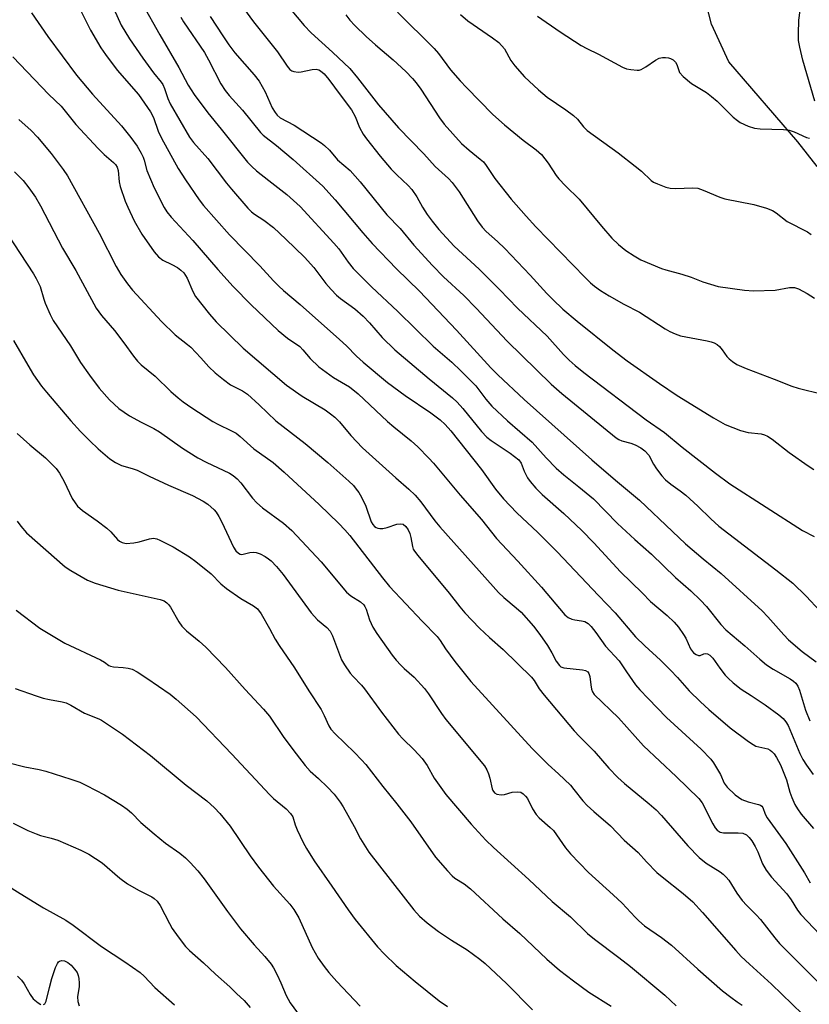
# Model space of a CAD drawing. Units: inches. Extents: x 1225771 to 1231771, y 569454 to 573454.
# Drawn here: x 1228389 to 1228595, y 569627 to 569883 of the extents above; entities that cross this region are included whole.
import ezdxf

# ---------------------------------------------------------------- set-up
doc = ezdxf.new("R2010")
doc.units = ezdxf.units.IN
doc.header["$MEASUREMENT"] = 0
doc.layers.add('HYDRO-Single Line Stream', color=4, linetype='Continuous')
doc.layers.add('Undefined', color=1, linetype='Continuous')

msp = doc.modelspace()

# ---------------------------------------------------------------- linework, layer by layer
at = {"layer": 'HYDRO-Single Line Stream'}
msp.add_lwpolyline([(1228597.02, 569845.31), (1228591.91, 569851.69), (1228574.02, 569872.49), (1228569.45, 569882.34), (1228564.33, 569902.23)], dxfattribs=at)
at = {"layer": 'Undefined'}
for points, elevation in [([(1228413.19, 569888.02), (1228415.9, 569882.09), (1228418.04, 569878.49), (1228421.51, 569873.46), (1228424.29, 569869.64), (1228426.27, 569867.27), (1228426.74, 569866.6), (1228427.19, 569865.61), (1228428.02, 569863.02), (1228428.63, 569861.57), (1228433.71, 569852.88), (1228434.74, 569851.52), (1228438.46, 569847.37), (1228443.28, 569840.97), (1228444.57, 569839.4), (1228448.81, 569834.49), (1228449.78, 569833.49), (1228450.57, 569832.89), (1228453.03, 569831.33), (1228455.55, 569829.41), (1228458.77, 569826.41), (1228463.56, 569821.74), (1228466.02, 569819), (1228469.16, 569814.82), (1228470.5, 569813.31), (1228471.93, 569811.86), (1228473, 569810.94), (1228476.69, 569808.23), (1228478.87, 569806.34), (1228480.48, 569804.67), (1228483.81, 569800.84), (1228487.08, 569797.62), (1228496.02, 569790.03), (1228502.07, 569785.12), (1228503.3, 569784.01), (1228504.82, 569782.35), (1228509.69, 569776.39), (1228511.07, 569774.93), (1228512.18, 569774), (1228517.13, 569770.71), (1228519.36, 569769.02), (1228520.01, 569768.17), (1228520.75, 569766.06), (1228521.64, 569764.28), (1228522.29, 569763.34), (1228523.79, 569761.62), (1228525.39, 569759.97), (1228531.03, 569755.06), (1228535.71, 569750.65), (1228538.9, 569747.41), (1228545.84, 569739.87), (1228551.47, 569734.4), (1228553.66, 569732.13), (1228557.98, 569728.52), (1228559.78, 569726.79), (1228560.88, 569725.48), (1228562.22, 569723.57), (1228562.77, 569722.59), (1228564.04, 569719.88), (1228564.84, 569718.83), (1228565.46, 569718.39), (1228566.12, 569718.13), (1228566.55, 569718.11), (1228567.53, 569718.54), (1228567.99, 569718.63), (1228568.44, 569718.55), (1228569.09, 569718.2), (1228569.85, 569717.42), (1228571.66, 569714.78), (1228573.01, 569713.02), (1228573.79, 569712.19), (1228575.12, 569711.01), (1228577.18, 569709.33), (1228579.8, 569707.74), (1228583.49, 569705.23), (1228587.04, 569702.67), (1228588.14, 569701.74), (1228588.87, 569700.85), (1228589.47, 569699.87), (1228592.5, 569692.65), (1228593.27, 569691.07), (1228594.2, 569689.58), (1228595.92, 569687.19)], 574), ([(1228421.39, 569887.7), (1228425.98, 569879.56), (1228430.93, 569871.08), (1228433.36, 569866.46), (1228434.86, 569864.02), (1228438.44, 569859.23), (1228441.94, 569854.98), (1228448.75, 569846.45), (1228449.87, 569845.26), (1228451.15, 569844.14), (1228454.3, 569841.62), (1228459.04, 569837.98), (1228462.5, 569834.89), (1228471.24, 569825.36), (1228472.49, 569823.84), (1228474.94, 569820.45), (1228476.28, 569818.8), (1228481.03, 569813.99), (1228487.88, 569807.6), (1228497.11, 569798.59), (1228501.91, 569794.39), (1228504.31, 569792.17), (1228508.13, 569788.26), (1228510.76, 569784.77), (1228512.31, 569782.99), (1228516.4, 569779.11), (1228522.83, 569773.62), (1228526.45, 569769.53), (1228529.07, 569766.82), (1228531.09, 569765.06), (1228534.94, 569762.01), (1228538.79, 569758.83), (1228545.02, 569752.4), (1228549.58, 569748.24), (1228553.91, 569744.45), (1228560.13, 569738.43), (1228564.12, 569734.9), (1228566.65, 569732.52), (1228568.21, 569730.88), (1228571.91, 569726.14), (1228573.2, 569724.75), (1228578.15, 569720.61), (1228582.04, 569717.12), (1228583.83, 569715.7), (1228585.5, 569714.57), (1228589.98, 569712.02), (1228590.83, 569711.41), (1228591.39, 569710.89), (1228591.92, 569710.15), (1228592.39, 569709.09), (1228593.96, 569703.86), (1228595.07, 569701.13)], 572), ([(1228405.46, 569885.57), (1228407.9, 569880.73), (1228410.63, 569876.12), (1228411.79, 569874.39), (1228414.87, 569870.38), (1228420.4, 569864.03), (1228423.53, 569859.55), (1228424.33, 569858.06), (1228425.55, 569854.45), (1228426.39, 569852.63), (1228430.76, 569844.74), (1228432.66, 569841.81), (1228436.2, 569836.66), (1228437.34, 569835.13), (1228444.08, 569827.52), (1228451.94, 569819.42), (1228455.5, 569815.58), (1228456.89, 569814.19), (1228458.14, 569813.04), (1228462.49, 569809.38), (1228472.74, 569800.33), (1228474.53, 569798.67), (1228477.14, 569796), (1228478.82, 569794.41), (1228485.22, 569789.09), (1228489.81, 569785.72), (1228496.5, 569781.19), (1228498.87, 569779.37), (1228500.17, 569778.23), (1228501.64, 569776.58), (1228509.61, 569766.48), (1228513.27, 569761.39), (1228515.41, 569758.82), (1228518.87, 569755.23), (1228524.31, 569750.13), (1228529.37, 569745.09), (1228540.05, 569733.71), (1228544.39, 569729.23), (1228549.69, 569722.93), (1228552.12, 569720.58), (1228556.21, 569716.86), (1228558.82, 569714.31), (1228560.67, 569712.37), (1228563.65, 569708.91), (1228566.61, 569706.03), (1228568.77, 569704.03), (1228574.37, 569699.25), (1228579.08, 569695.73), (1228580.29, 569694.95), (1228581.06, 569694.56), (1228584.13, 569693.79), (1228584.78, 569693.47), (1228585.18, 569693.16), (1228585.75, 569692.51), (1228586.43, 569691.54), (1228587.47, 569689.69), (1228589, 569685.74), (1228589.91, 569682.53), (1228590.37, 569681.2), (1228591.14, 569679.38), (1228591.85, 569678.19), (1228592.84, 569676.85), (1228596.04, 569673.07)], 576), ([(1228447.72, 569886.48), (1228450.29, 569882.89), (1228456.6, 569875.12), (1228459.06, 569871.36), (1228459.81, 569870.5), (1228460.26, 569870.19), (1228460.78, 569869.98), (1228461.92, 569869.82), (1228462.75, 569869.91), (1228465.57, 569870.52), (1228466.67, 569870.59), (1228467.35, 569870.41), (1228467.77, 569870.19), (1228468.73, 569869.36), (1228469.94, 569867.92), (1228472.84, 569863.92), (1228475.82, 569860.07), (1228476.77, 569858.32), (1228477.88, 569855.48), (1228478.9, 569853.69), (1228479.72, 569852.48), (1228483.29, 569847.95), (1228486.18, 569844.61), (1228487.61, 569843.14), (1228490.59, 569840.37), (1228491.55, 569839.31), (1228492.86, 569837.41), (1228494.31, 569834.75), (1228495.48, 569832.84), (1228496.8, 569831.07), (1228498.55, 569828.95), (1228502.54, 569824.58), (1228509.06, 569818.61), (1228514.34, 569813.34), (1228518.97, 569808.42), (1228526.69, 569801.13), (1228530.97, 569796.38), (1228532.45, 569794.92), (1228533.98, 569793.53), (1228536.27, 569791.73), (1228552.49, 569779.43), (1228557.22, 569776.12), (1228561.89, 569772.27), (1228570.54, 569765.51), (1228574.29, 569762.78), (1228593.2, 569750.62), (1228596.17, 569749.04)], 566), ([(1228459.87, 569886.26), (1228463.53, 569881.94), (1228465.34, 569880.1), (1228470.92, 569875.04), (1228475.39, 569870.77), (1228477.42, 569868.35), (1228482.84, 569861.31), (1228488.08, 569855.34), (1228494.63, 569848.63), (1228497.58, 569845.32), (1228501.05, 569842.14), (1228502, 569841.14), (1228503.82, 569838.72), (1228508.57, 569831.13), (1228509.8, 569829.48), (1228510.85, 569828.43), (1228513.85, 569825.79), (1228515.74, 569823.97), (1228522.31, 569817.06), (1228526.66, 569812.25), (1228528.17, 569810.68), (1228530.84, 569808.19), (1228534.58, 569805.03), (1228543.83, 569797.6), (1228547.56, 569794.77), (1228555.94, 569788.83), (1228560.57, 569785.69), (1228570.02, 569779.89), (1228573.01, 569778.23), (1228577.05, 569776.6), (1228579.04, 569776.12), (1228582.45, 569775.74), (1228583.26, 569775.49), (1228584.04, 569775.14), (1228585.29, 569774.38), (1228589.73, 569770.93), (1228594.66, 569767.42), (1228596.14, 569766.48)], 564), ([(1228474.39, 569884.72), (1228475.41, 569883.39), (1228476.72, 569881.96), (1228479.62, 569879.13), (1228482.07, 569876.95), (1228486.65, 569873.05), (1228489.94, 569869.99), (1228491.7, 569868.14), (1228492.63, 569867.04), (1228493.84, 569865.39), (1228498.72, 569857.95), (1228499.95, 569856.31), (1228504.47, 569851.29), (1228506.46, 569849.56), (1228509.32, 569847.24), (1228510.13, 569846.47), (1228510.84, 569845.54), (1228513.11, 569842.16), (1228517.36, 569836.81), (1228521.23, 569832.37), (1228523.79, 569829.6), (1228536.6, 569816.39), (1228537.97, 569815.07), (1228539.02, 569814.2), (1228540.6, 569813.05), (1228542.82, 569811.63), (1228546.69, 569809.47), (1228550.78, 569807.4), (1228557.41, 569803.11), (1228558.69, 569802.36), (1228560.04, 569801.76), (1228561.45, 569801.29), (1228568.32, 569799.98), (1228569.42, 569799.7), (1228570.18, 569799.42), (1228570.92, 569798.98), (1228571.53, 569798.44), (1228572.25, 569797.6), (1228573.52, 569795.85), (1228574.06, 569795.26), (1228574.92, 569794.56), (1228576.1, 569793.8), (1228578.52, 569792.71), (1228585.77, 569790), (1228590.39, 569788.12), (1228592.06, 569787.62), (1228598.36, 569786.11)], 562), ([(1228487.75, 569885.43), (1228497.33, 569876.01), (1228498.47, 569874.67), (1228501.58, 569870.46), (1228504.1, 569867.54), (1228505.72, 569865.81), (1228512.58, 569858.84), (1228515.6, 569856.1), (1228520.5, 569852.16), (1228523.83, 569849.64), (1228525.25, 569848.39), (1228526.97, 569846.19), (1228529.09, 569842.95), (1228529.76, 569842.07), (1228531.53, 569840.24), (1228535.05, 569836.84), (1228540.84, 569829.81), (1228543.58, 569826.68), (1228545.28, 569825.04), (1228547.22, 569823.48), (1228549.4, 569822.07), (1228551.14, 569821.06), (1228556.49, 569818.73), (1228557.58, 569818.38), (1228561.75, 569817.32), (1228564.21, 569816.48), (1228567.21, 569815.26), (1228571.21, 569814.06), (1228578.03, 569813.14), (1228580.4, 569812.92), (1228586.06, 569813.14), (1228589.77, 569813.82), (1228591.06, 569813.78), (1228592.08, 569813.5), (1228594.35, 569812.28), (1228596.28, 569811.05)], 560), ([(1228504.18, 569884.79), (1228506.1, 569883.19), (1228512.55, 569878.8), (1228514.13, 569877.54), (1228515.6, 569875.9), (1228517.29, 569872.85), (1228518.35, 569871.46), (1228520.86, 569868.6), (1228524.48, 569865.24), (1228526.76, 569863.36), (1228531.6, 569860.05), (1228533.61, 569858.54), (1228534.62, 569857.59), (1228536.19, 569855.61), (1228537.17, 569854.65), (1228545.18, 569848.82), (1228549.66, 569845.39), (1228551.29, 569844.04), (1228553.75, 569841.67), (1228554.4, 569841.23), (1228555.44, 569840.75), (1228557.61, 569839.94), (1228558.72, 569839.66), (1228560.17, 569839.6), (1228564.58, 569839.78), (1228565.97, 569839.62), (1228567.33, 569839.17), (1228571.63, 569837.35), (1228572.99, 569836.85), (1228580.49, 569835.45), (1228583.81, 569834.46), (1228585.38, 569833.81), (1228586.28, 569833.22), (1228589.19, 569831.02), (1228594.47, 569828.28), (1228595.44, 569827.64)], 558), ([(1228596.33, 569862.3), (1228593.25, 569872.92), (1228592.46, 569876.32), (1228592.15, 569878.03), (1228592.1, 569879.79), (1228592.19, 569883.33), (1228592.55, 569885.91)], 556), ([(1228431.38, 569884.16), (1228432.14, 569882.9), (1228437.59, 569874.92), (1228438.64, 569873.05), (1228441.86, 569866.83), (1228442.94, 569865.08), (1228444.01, 569863.72), (1228447.47, 569859.97), (1228452.13, 569854.12), (1228452.84, 569853.47), (1228456.32, 569850.76), (1228460.67, 569847.14), (1228468.35, 569840.16), (1228471.58, 569836.64), (1228478.78, 569828.03), (1228481.22, 569825.23), (1228487.53, 569818.64), (1228493.52, 569812.89), (1228503.18, 569802.74), (1228512.11, 569792.94), (1228513.86, 569791.14), (1228520.76, 569784.73), (1228538.32, 569768.98), (1228544.5, 569763.7), (1228550.76, 569758.49), (1228559.33, 569750.34), (1228562.75, 569747.19), (1228567.28, 569743.28), (1228572, 569739.42), (1228582.66, 569729.73), (1228584.16, 569728.15), (1228588.29, 569723.45), (1228589.5, 569722.19), (1228593.09, 569719.13), (1228596.68, 569716.45)], 570), ([(1228439.09, 569884.33), (1228442.34, 569879.26), (1228443.93, 569876.94), (1228445.51, 569874.89), (1228450.54, 569869.12), (1228451.8, 569867.5), (1228453.38, 569864.72), (1228454.56, 569861.92), (1228455.21, 569860.59), (1228455.94, 569859.31), (1228456.47, 569858.64), (1228457.3, 569857.97), (1228460.9, 569856.03), (1228467.94, 569851.49), (1228468.83, 569850.74), (1228470.06, 569849.52), (1228472.14, 569847.04), (1228475.47, 569844.26), (1228478.1, 569841.3), (1228485.06, 569832.69), (1228488.51, 569829.15), (1228492.01, 569824.83), (1228496.93, 569819.51), (1228499.76, 569816.63), (1228505.02, 569811.71), (1228508.28, 569808.48), (1228516.29, 569799.82), (1228527.76, 569788.72), (1228530.58, 569786.25), (1228544.67, 569774.75), (1228545.39, 569774.29), (1228546.13, 569773.95), (1228548.52, 569773.32), (1228549.59, 569772.9), (1228551.14, 569772.11), (1228552.17, 569771.38), (1228553.14, 569770.23), (1228554.37, 569767.86), (1228555.15, 569766.67), (1228556.53, 569764.85), (1228557.55, 569763.81), (1228558.91, 569762.69), (1228561.32, 569760.97), (1228562.77, 569759.81), (1228565.93, 569756.97), (1228569.29, 569753.63), (1228571.42, 569751.72), (1228586.21, 569740.4), (1228590.65, 569736.91), (1228594.16, 569733.58), (1228597.65, 569729.73)], 568), ([(1228524.22, 569884.4), (1228530.11, 569880.35), (1228535.57, 569876.76), (1228537.03, 569875.95), (1228540.12, 569874.55), (1228546.29, 569871.15), (1228547.37, 569870.73), (1228548.48, 569870.51), (1228550.17, 569870.36), (1228550.71, 569870.39), (1228551.23, 569870.52), (1228552.43, 569871.2), (1228554.88, 569872.98), (1228555.9, 569873.47), (1228556.71, 569873.62), (1228557.53, 569873.65), (1228558.34, 569873.57), (1228558.85, 569873.41), (1228559.54, 569873), (1228560.1, 569872.44), (1228560.44, 569871.81), (1228561.19, 569869.73), (1228562.08, 569868.7), (1228564.27, 569866.92), (1228568.2, 569864.5), (1228569.52, 569863.53), (1228570.97, 569862.25), (1228575.14, 569858.14), (1228576.23, 569857.23), (1228576.94, 569856.75), (1228579.04, 569855.77), (1228580.7, 569855.26), (1228582.19, 569855.13), (1228588.19, 569854.94), (1228589.66, 569854.76), (1228590.98, 569854.3), (1228594.24, 569852.82), (1228594.98, 569852.68)], 556)]:
    msp.add_lwpolyline(points, dxfattribs=dict(at, elevation=elevation))
for points in [[(1228392.58, 569885.25, 578), (1228396.85, 569879.13, 578), (1228404.3, 569869.04, 578), (1228408.47, 569864.11, 578), (1228415.97, 569855.85, 578), (1228418.41, 569852.83, 578), (1228420.02, 569850.58, 578), (1228421.11, 569848.8, 578), (1228421.64, 569847.74, 578), (1228421.92, 569846.9, 578), (1228422.58, 569844.25, 578), (1228424.44, 569839.72, 578), (1228427.05, 569834.66, 578), (1228427.78, 569833.5, 578), (1228428.87, 569832.08, 578), (1228434.54, 569826.06, 578), (1228441.04, 569818.53, 578), (1228445.05, 569814.04, 578), (1228449.74, 569809.35, 578), (1228456.77, 569802.67, 578), (1228459.19, 569800.62, 578), (1228462.34, 569798.44, 578), (1228463.14, 569797.64, 578), (1228465.03, 569795.38, 578), (1228467.36, 569793.21, 578), (1228471.15, 569790.43, 578), (1228475.3, 569787.96, 578), (1228477.56, 569786.19, 578), (1228485.18, 569778.99, 578), (1228486.82, 569777.58, 578), (1228491.36, 569773.97, 578), (1228493.07, 569772.39, 578), (1228495.95, 569769.47, 578), (1228497.14, 569768.16, 578), (1228504.09, 569759.85, 578), (1228509.67, 569753.51, 578), (1228513.58, 569748.52, 578), (1228519.12, 569742.66, 578), (1228525.3, 569735.9, 578), (1228531.35, 569728.65, 578), (1228532.19, 569727.95, 578), (1228533.15, 569727.53, 578), (1228533.97, 569727.35, 578), (1228535.69, 569727.16, 578), (1228536.49, 569726.94, 578), (1228537.41, 569726.43, 578), (1228538.21, 569725.68, 578), (1228539.43, 569724.11, 578), (1228541.87, 569720.54, 578), (1228545.44, 569716.73, 578), (1228547.35, 569713.82, 578), (1228549.75, 569710.49, 578), (1228550.83, 569709.18, 578), (1228552.97, 569706.9, 578), (1228557.82, 569702.02, 578), (1228566.84, 569693.75, 578), (1228569.31, 569691.17, 578), (1228570.01, 569690.21, 578), (1228571.09, 569688.44, 578), (1228571.79, 569687.13, 578), (1228572.77, 569684.89, 578), (1228573.55, 569683.82, 578), (1228575.67, 569681.9, 578), (1228577.41, 569680.69, 578), (1228579.03, 569680.02, 578), (1228581.73, 569679.37, 578), (1228582.21, 569679.18, 578), (1228582.59, 569678.91, 578), (1228582.86, 569678.53, 578), (1228583.45, 569676.84, 578), (1228583.97, 569675.86, 578), (1228588.87, 569669.17, 578), (1228593.65, 569661.54, 578), (1228595.18, 569658.94, 578)], [(1228387.69, 569873.8, 580), (1228397.11, 569864.03, 580), (1228400.27, 569860.95, 580), (1228404.1, 569856.24, 580), (1228409.92, 569850.01, 580), (1228411.5, 569848.41, 580), (1228413.9, 569846.36, 580), (1228414.44, 569845.78, 580), (1228414.84, 569845.09, 580), (1228415.08, 569844.27, 580), (1228415.41, 569841.3, 580), (1228415.62, 569840.13, 580), (1228416.9, 569836.31, 580), (1228417.61, 569834.69, 580), (1228419.31, 569831.2, 580), (1228421.29, 569827.7, 580), (1228424.49, 569823.12, 580), (1228425.59, 569821.77, 580), (1228426.72, 569820.95, 580), (1228429.06, 569819.82, 580), (1228430.53, 569819, 580), (1228431.43, 569818.35, 580), (1228432.16, 569817.6, 580), (1228432.62, 569816.98, 580), (1228433.04, 569816.25, 580), (1228434.52, 569812.77, 580), (1228435.23, 569811.44, 580), (1228438.86, 569806.88, 580), (1228440.6, 569804.9, 580), (1228447.61, 569798.06, 580), (1228458.92, 569788.44, 580), (1228462.97, 569785.54, 580), (1228468.96, 569782, 580), (1228470.39, 569781, 580), (1228471.53, 569780.09, 580), (1228472.66, 569778.91, 580), (1228475.64, 569775.36, 580), (1228478.7, 569772.12, 580), (1228487.32, 569764.32, 580), (1228490.73, 569761.38, 580), (1228492.37, 569759.84, 580), (1228493.87, 569758.08, 580), (1228497.53, 569753.15, 580), (1228498.77, 569751.61, 580), (1228512.66, 569736.04, 580), (1228514.07, 569734.52, 580), (1228515.47, 569733.19, 580), (1228518.69, 569730.51, 580), (1228519.95, 569729.36, 580), (1228523.17, 569725.75, 580), (1228524.86, 569723.56, 580), (1228526.78, 569720.72, 580), (1228527.98, 569718.78, 580), (1228529.07, 569716.65, 580), (1228529.9, 569715.48, 580), (1228530.31, 569715.14, 580), (1228531.05, 569714.86, 580), (1228535.93, 569714.39, 580), (1228536.71, 569714.21, 580), (1228537.32, 569713.82, 580), (1228537.58, 569713.41, 580), (1228537.82, 569712.68, 580), (1228538.05, 569710.46, 580), (1228538.26, 569709.38, 580), (1228538.54, 569708.63, 580), (1228538.99, 569707.97, 580), (1228545.28, 569701.92, 580), (1228551.76, 569694.6, 580), (1228560.33, 569686.61, 580), (1228566.19, 569680.91, 580), (1228567.05, 569679.76, 580), (1228569.83, 569674.33, 580), (1228570.43, 569673.32, 580), (1228570.96, 569672.69, 580), (1228571.78, 569672.11, 580), (1228572.59, 569671.94, 580), (1228576.39, 569671.99, 580), (1228577.68, 569671.88, 580), (1228578.56, 569671.45, 580), (1228579.3, 569670.79, 580), (1228579.97, 569669.9, 580), (1228580.84, 569668.46, 580), (1228581.5, 569667.02, 580), (1228582.75, 569663.89, 580), (1228583.67, 569662.23, 580), (1228585.14, 569660.41, 580), (1228589.09, 569656.09, 580), (1228590.2, 569654.52, 580), (1228591.85, 569651.9, 580), (1228592.72, 569650.75, 580), (1228597.72, 569645.49, 580)], [(1228389.25, 569857.51, 582), (1228392.52, 569854.63, 582), (1228394.09, 569852.94, 582), (1228397.7, 569848.69, 582), (1228400.84, 569844.53, 582), (1228401.92, 569842.85, 582), (1228410.19, 569827.94, 582), (1228414.6, 569819.26, 582), (1228415.77, 569817.18, 582), (1228417.53, 569814.78, 582), (1228418.82, 569813.16, 582), (1228426.38, 569804.97, 582), (1228429.96, 569801.47, 582), (1228433.16, 569799.03, 582), (1228434.02, 569798.27, 582), (1228436.65, 569795.55, 582), (1228438.68, 569793.19, 582), (1228440.32, 569791.64, 582), (1228442.5, 569789.89, 582), (1228444.38, 569788.53, 582), (1228447.48, 569786.94, 582), (1228448.77, 569786.08, 582), (1228451.83, 569783.28, 582), (1228456.1, 569779.1, 582), (1228463.79, 569773.27, 582), (1228469.67, 569768.32, 582), (1228475.15, 569763.45, 582), (1228476.31, 569762.28, 582), (1228477.05, 569761.41, 582), (1228477.7, 569760.48, 582), (1228478.42, 569759.25, 582), (1228479.57, 569756.96, 582), (1228480.95, 569752.87, 582), (1228481.34, 569752.15, 582), (1228481.85, 569751.63, 582), (1228482.25, 569751.38, 582), (1228482.7, 569751.22, 582), (1228483.21, 569751.14, 582), (1228484, 569751.17, 582), (1228485.08, 569751.41, 582), (1228487.63, 569752.24, 582), (1228488.59, 569752.36, 582), (1228489.23, 569752.23, 582), (1228489.94, 569751.7, 582), (1228490.55, 569750.83, 582), (1228490.98, 569749.85, 582), (1228491.25, 569748.78, 582), (1228491.66, 569746.44, 582), (1228491.91, 569745.79, 582), (1228492.2, 569745.28, 582), (1228493.1, 569744.1, 582), (1228501.25, 569734.32, 582), (1228503.98, 569730.74, 582), (1228505.28, 569729.21, 582), (1228509.09, 569725.19, 582), (1228511.71, 569722.76, 582), (1228515.31, 569719.63, 582), (1228522.64, 569712.47, 582), (1228523.33, 569711.62, 582), (1228524.69, 569709.45, 582), (1228525.91, 569707.78, 582), (1228533.79, 569698.5, 582), (1228535.12, 569697.02, 582), (1228538.93, 569693.2, 582), (1228542.78, 569688.83, 582), (1228545.15, 569686.35, 582), (1228546.83, 569684.77, 582), (1228553.29, 569679.54, 582), (1228555.11, 569677.92, 582), (1228556.51, 569676.45, 582), (1228563.36, 569668.61, 582), (1228566.3, 569665.58, 582), (1228568.09, 569664.08, 582), (1228571.7, 569661.83, 582), (1228572.55, 569661.19, 582), (1228573.31, 569660.48, 582), (1228573.99, 569659.63, 582), (1228576.11, 569656.29, 582), (1228577.46, 569654.38, 582), (1228578.67, 569653.05, 582), (1228581.1, 569650.68, 582), (1228582.22, 569649.47, 582), (1228585.94, 569644.69, 582), (1228587.22, 569643.21, 582), (1228598.18, 569632.16, 582)], [(1228388.13, 569843.91, 584), (1228390.4, 569841.62, 584), (1228391.86, 569839.76, 584), (1228393.58, 569837.34, 584), (1228394.9, 569835.08, 584), (1228400.67, 569824.07, 584), (1228404.07, 569818.28, 584), (1228409.39, 569808.43, 584), (1228410.76, 569806.54, 584), (1228414.15, 569802.66, 584), (1228416.63, 569799.4, 584), (1228419.08, 569795.92, 584), (1228420.12, 569794.68, 584), (1228421.1, 569793.74, 584), (1228424.73, 569790.73, 584), (1228428.78, 569786.8, 584), (1228430.71, 569785.14, 584), (1228432.03, 569784.12, 584), (1228434.32, 569782.48, 584), (1228439.75, 569778.98, 584), (1228441.01, 569778.3, 584), (1228444.6, 569776.58, 584), (1228445.78, 569775.9, 584), (1228446.89, 569775.05, 584), (1228450.39, 569771.9, 584), (1228455.45, 569768.27, 584), (1228458.32, 569765.81, 584), (1228467.4, 569757.38, 584), (1228472.49, 569752.43, 584), (1228474.11, 569750.77, 584), (1228475.39, 569749.28, 584), (1228483.85, 569738.27, 584), (1228485.71, 569736.01, 584), (1228494.18, 569727.03, 584), (1228498.13, 569723.02, 584), (1228498.87, 569722.04, 584), (1228500.3, 569719.84, 584), (1228502.72, 569716.52, 584), (1228506.83, 569711.38, 584), (1228522.81, 569693.92, 584), (1228526.97, 569689.77, 584), (1228529.68, 569687.33, 584), (1228532.76, 569684.34, 584), (1228533.7, 569683.25, 584), (1228536, 569680.33, 584), (1228537.15, 569679.07, 584), (1228538.85, 569677.49, 584), (1228543.22, 569673.8, 584), (1228546.79, 569670.11, 584), (1228550.38, 569666.9, 584), (1228552.59, 569664.43, 584), (1228555.29, 569661.69, 584), (1228556.62, 569660.54, 584), (1228562.09, 569656.21, 584), (1228564.6, 569653.99, 584), (1228567.16, 569651.29, 584), (1228575.83, 569641.36, 584), (1228577.24, 569639.85, 584), (1228579.35, 569637.78, 584), (1228585.1, 569632.63, 584), (1228593.14, 569624.81, 584)], [(1228386.16, 569827.96, 586), (1228393.07, 569817.41, 586), (1228393.82, 569816.15, 586), (1228394.78, 569814.06, 586), (1228395.74, 569810.83, 586), (1228396.14, 569809.74, 586), (1228397.42, 569806.76, 586), (1228398.22, 569805.21, 586), (1228402.69, 569798.67, 586), (1228405.35, 569794.32, 586), (1228407.63, 569790.98, 586), (1228410.21, 569787.68, 586), (1228412.86, 569784.61, 586), (1228415.32, 569782.32, 586), (1228418.08, 569780.42, 586), (1228421.06, 569778.78, 586), (1228424.37, 569777.16, 586), (1228425.88, 569776.32, 586), (1228431.86, 569772.06, 586), (1228435.82, 569769.5, 586), (1228438.01, 569768.36, 586), (1228444.07, 569765.51, 586), (1228445.05, 569764.93, 586), (1228446.1, 569764.07, 586), (1228447.05, 569763, 586), (1228450.07, 569759.05, 586), (1228451.17, 569757.83, 586), (1228452.63, 569756.54, 586), (1228458.09, 569752.5, 586), (1228460.26, 569750.64, 586), (1228467.94, 569742.47, 586), (1228474.49, 569734.6, 586), (1228475.61, 569733.65, 586), (1228478.14, 569732.02, 586), (1228479, 569731.25, 586), (1228479.31, 569730.84, 586), (1228479.64, 569730.16, 586), (1228480.47, 569727.35, 586), (1228481.34, 569725.5, 586), (1228482.44, 569723.79, 586), (1228486.43, 569718.19, 586), (1228487.48, 569716.88, 586), (1228488.67, 569715.57, 586), (1228489.52, 569714.75, 586), (1228492.17, 569712.5, 586), (1228494.84, 569709.48, 586), (1228495.87, 569708.11, 586), (1228499.2, 569703.05, 586), (1228500.34, 569701.46, 586), (1228510.44, 569689.37, 586), (1228511.04, 569688.36, 586), (1228511.51, 569687.29, 586), (1228511.84, 569686.19, 586), (1228512.4, 569683.43, 586), (1228512.61, 569682.96, 586), (1228513.05, 569682.39, 586), (1228513.65, 569682.01, 586), (1228514.75, 569681.88, 586), (1228515.61, 569681.99, 586), (1228517.61, 569682.57, 586), (1228519.04, 569682.68, 586), (1228519.84, 569682.53, 586), (1228520.51, 569682.12, 586), (1228521.09, 569681.56, 586), (1228521.58, 569680.89, 586), (1228522.89, 569678.24, 586), (1228523.87, 569676.77, 586), (1228524.67, 569675.91, 586), (1228527.53, 569673.38, 586), (1228528.36, 569672.55, 586), (1228531.52, 569668.08, 586), (1228532.77, 569666.53, 586), (1228537.52, 569661.66, 586), (1228543.88, 569655.89, 586), (1228546.21, 569653.67, 586), (1228549.59, 569650.05, 586), (1228550.59, 569649.08, 586), (1228552.08, 569647.82, 586), (1228556.45, 569644.77, 586), (1228559.05, 569642.74, 586), (1228565.92, 569636.51, 586), (1228572.38, 569630.91, 586), (1228574.48, 569629.23, 586), (1228576.16, 569627.98, 586), (1228577.48, 569627.15, 586)], [(1228387.9, 569800.02, 588), (1228391.59, 569793.6, 588), (1228393.11, 569791.12, 588), (1228395.18, 569788.2, 588), (1228396.46, 569786.57, 588), (1228402.78, 569779.14, 588), (1228405.34, 569776.36, 588), (1228407.72, 569773.94, 588), (1228409.93, 569771.89, 588), (1228412.96, 569769.25, 588), (1228414.41, 569768.29, 588), (1228415.98, 569767.53, 588), (1228418.79, 569766.78, 588), (1228420.09, 569766.3, 588), (1228423.15, 569764.75, 588), (1228428.17, 569762.41, 588), (1228434.45, 569759.69, 588), (1228437.26, 569758.25, 588), (1228438.44, 569757.48, 588), (1228440.06, 569756.03, 588), (1228440.58, 569755.41, 588), (1228441.33, 569754.29, 588), (1228442.12, 569752.81, 588), (1228445.16, 569746.26, 588), (1228445.73, 569745.34, 588), (1228446.42, 569744.68, 588), (1228446.82, 569744.48, 588), (1228447.25, 569744.41, 588), (1228449.38, 569744.92, 588), (1228450.22, 569744.96, 588), (1228451.05, 569744.88, 588), (1228452.08, 569744.51, 588), (1228453.32, 569743.88, 588), (1228454.27, 569743.29, 588), (1228454.93, 569742.74, 588), (1228456.33, 569741.22, 588), (1228458.04, 569739.2, 588), (1228465.31, 569729.23, 588), (1228467, 569727.42, 588), (1228469.44, 569725.41, 588), (1228470.27, 569724.46, 588), (1228470.9, 569723.19, 588), (1228473.25, 569716.98, 588), (1228473.97, 569715.71, 588), (1228475.48, 569713.52, 588), (1228476.22, 569712.63, 588), (1228478.41, 569710.4, 588), (1228479.24, 569709.43, 588), (1228483.59, 569703.37, 588), (1228488.06, 569697.63, 588), (1228489.18, 569696.41, 588), (1228492.16, 569693.59, 588), (1228494.25, 569691.3, 588), (1228495.47, 569689.5, 588), (1228497.33, 569686.18, 588), (1228500.4, 569681.92, 588), (1228506.98, 569674.26, 588), (1228510.81, 569670.08, 588), (1228512.78, 569668.18, 588), (1228521.95, 569659.86, 588), (1228528.03, 569654.13, 588), (1228532.78, 569650.11, 588), (1228537.19, 569645.81, 588), (1228539.02, 569644.31, 588), (1228545.4, 569639.53, 588), (1228548.4, 569637.17, 588), (1228557.37, 569629.73, 588), (1228560.31, 569626.94, 588)], [(1228388.83, 569775.85, 590), (1228392.11, 569772.94, 590), (1228396.18, 569769.55, 590), (1228399, 569766.7, 590), (1228399.83, 569765.55, 590), (1228401.1, 569763.32, 590), (1228403.17, 569758.9, 590), (1228403.89, 569757.79, 590), (1228404.57, 569756.96, 590), (1228405.86, 569755.81, 590), (1228409.63, 569753.1, 590), (1228412.13, 569751.19, 590), (1228413.19, 569750.23, 590), (1228414.92, 569748.29, 590), (1228415.44, 569747.87, 590), (1228416.17, 569747.49, 590), (1228417.22, 569747.24, 590), (1228419.18, 569747.37, 590), (1228420.57, 569747.65, 590), (1228423.28, 569748.48, 590), (1228424.34, 569748.6, 590), (1228425.16, 569748.41, 590), (1228425.97, 569748.08, 590), (1228429.43, 569746.35, 590), (1228433.71, 569743.73, 590), (1228435.32, 569742.56, 590), (1228439.32, 569739.32, 590), (1228441.83, 569736.76, 590), (1228443.27, 569735.55, 590), (1228447.02, 569732.93, 590), (1228450.33, 569731.05, 590), (1228451.36, 569730.22, 590), (1228452.29, 569728.95, 590), (1228454.53, 569725.1, 590), (1228455.98, 569722.38, 590), (1228457.01, 569720.7, 590), (1228460.96, 569714.86, 590), (1228464.75, 569708.89, 590), (1228467.95, 569704.07, 590), (1228468.75, 569702.54, 590), (1228469.91, 569699.84, 590), (1228470.45, 569698.95, 590), (1228471.58, 569697.69, 590), (1228476.6, 569692.87, 590), (1228478.4, 569691, 590), (1228479.51, 569689.74, 590), (1228483.94, 569684.02, 590), (1228487.66, 569679.56, 590), (1228491.3, 569674.81, 590), (1228497.66, 569665.62, 590), (1228500.79, 569662.08, 590), (1228502.01, 569660.79, 590), (1228502.67, 569660.2, 590), (1228505.15, 569658.72, 590), (1228506.75, 569657.45, 590), (1228515.21, 569649.59, 590), (1228519.58, 569645.82, 590), (1228526.61, 569639.09, 590), (1228529.91, 569636.24, 590), (1228533.6, 569633.45, 590), (1228537.6, 569630.56, 590), (1228543.39, 569626.87, 590)], [(1228388.81, 569753.06, 592), (1228389.76, 569751.71, 592), (1228391.26, 569750, 592), (1228401.29, 569741.18, 592), (1228402.77, 569740.2, 592), (1228407.16, 569737.7, 592), (1228409.1, 569736.96, 592), (1228415.09, 569735.07, 592), (1228426.05, 569732.7, 592), (1228427.09, 569732.28, 592), (1228427.81, 569731.77, 592), (1228428.22, 569731.37, 592), (1228428.73, 569730.68, 592), (1228430.88, 569726.9, 592), (1228431.71, 569725.74, 592), (1228432.9, 569724.54, 592), (1228436.23, 569721.84, 592), (1228437.9, 569720.27, 592), (1228443.03, 569714.97, 592), (1228448.18, 569709.27, 592), (1228452.91, 569704.18, 592), (1228454.46, 569702.31, 592), (1228458.22, 569696.8, 592), (1228461.39, 569692.52, 592), (1228463.77, 569689.49, 592), (1228465.09, 569688.06, 592), (1228467.28, 569686.1, 592), (1228469.55, 569683.9, 592), (1228471.29, 569682, 592), (1228472.86, 569679.96, 592), (1228473.66, 569678.75, 592), (1228476.48, 569673.63, 592), (1228478.14, 569670.43, 592), (1228480.35, 569666.94, 592), (1228492, 569651.96, 592), (1228493.48, 569650.29, 592), (1228495.48, 569648.55, 592), (1228498.48, 569646.34, 592), (1228501.85, 569644.04, 592), (1228505.88, 569641.52, 592), (1228509.25, 569639.1, 592), (1228510.57, 569637.95, 592), (1228516.11, 569632.77, 592), (1228522.95, 569625.98, 592)], [(1228388.62, 569729.9, 594), (1228394.72, 569725.21, 594), (1228401.27, 569721.28, 594), (1228410.53, 569716.98, 594), (1228411.55, 569716.41, 594), (1228412.68, 569715.51, 594), (1228413.11, 569715.3, 594), (1228413.88, 569715.15, 594), (1228416.38, 569715.02, 594), (1228417.73, 569714.81, 594), (1228418.77, 569714.51, 594), (1228420.09, 569713.84, 594), (1228422.61, 569712.23, 594), (1228428.61, 569708.07, 594), (1228430.17, 569706.77, 594), (1228435.38, 569702.11, 594), (1228444.71, 569692.46, 594), (1228454.5, 569681.93, 594), (1228455.55, 569680.94, 594), (1228458.79, 569678.23, 594), (1228459.95, 569677.05, 594), (1228460.52, 569676.13, 594), (1228461.13, 569674.1, 594), (1228461.7, 569672.73, 594), (1228463.24, 569669.48, 594), (1228464.09, 569667.92, 594), (1228466.13, 569664.69, 594), (1228470.72, 569658.12, 594), (1228474.92, 569651.92, 594), (1228476.79, 569649.46, 594), (1228482.63, 569642.34, 594), (1228484.39, 569640.42, 594), (1228487.45, 569637.47, 594), (1228492.41, 569633.3, 594), (1228498.66, 569628.27, 594), (1228500.77, 569626.79, 594)], [(1228388.3, 569709.54, 596), (1228393.74, 569707.6, 596), (1228395.57, 569707.03, 596), (1228397.22, 569706.65, 596), (1228400.58, 569706.04, 596), (1228401.55, 569705.77, 596), (1228402.77, 569705.18, 596), (1228406.38, 569703.11, 596), (1228410.05, 569701.67, 596), (1228410.82, 569701.3, 596), (1228416.23, 569697.68, 596), (1228423.57, 569692.07, 596), (1228432.81, 569684.38, 596), (1228438.17, 569680.29, 596), (1228440.17, 569678.5, 596), (1228441.56, 569677.01, 596), (1228444.24, 569673.7, 596), (1228449.43, 569666.02, 596), (1228451.65, 569663.02, 596), (1228455.54, 569658.09, 596), (1228459.76, 569653.44, 596), (1228460.82, 569652.08, 596), (1228462.11, 569649.9, 596), (1228465.57, 569642.18, 596), (1228467.18, 569639.37, 596), (1228468.7, 569637.22, 596), (1228469.96, 569635.63, 596), (1228472.03, 569633.3, 596), (1228478.11, 569626.88, 596)], [(1228386.4, 569690.26, 598), (1228390.8, 569689.14, 598), (1228394.6, 569688.44, 598), (1228396.29, 569688.04, 598), (1228402.83, 569685.94, 598), (1228405.1, 569685.13, 598), (1228406.91, 569684.28, 598), (1228411.56, 569681.85, 598), (1228416.02, 569679.14, 598), (1228417.45, 569678.17, 598), (1228418.58, 569677.16, 598), (1228420.99, 569674.69, 598), (1228424.48, 569671.72, 598), (1228427.44, 569669.33, 598), (1228431.18, 569666.69, 598), (1228432.66, 569665.51, 598), (1228433.88, 569664.3, 598), (1228435.83, 569662.13, 598), (1228437.46, 569660, 598), (1228443.52, 569651.49, 598), (1228446.94, 569646.98, 598), (1228450.52, 569642.81, 598), (1228453.29, 569639.82, 598), (1228454.89, 569637.81, 598), (1228455.52, 569636.86, 598), (1228456.46, 569635.07, 598), (1228457.45, 569632.98, 598), (1228458.79, 569629.71, 598), (1228459.9, 569627.72, 598), (1228462.5, 569624.2, 598)], [(1228387.84, 569674.51, 600), (1228391.64, 569672.6, 600), (1228393.79, 569671.68, 600), (1228394.89, 569671.3, 600), (1228397.71, 569670.59, 600), (1228399.42, 569670.07, 600), (1228405.43, 569667.5, 600), (1228407.46, 569666.43, 600), (1228410.93, 569664.16, 600), (1228415.58, 569660.16, 600), (1228417.57, 569658.68, 600), (1228420.43, 569657.06, 600), (1228423.86, 569655.34, 600), (1228424.52, 569654.93, 600), (1228425.28, 569654.21, 600), (1228426.08, 569653.11, 600), (1228428.43, 569648.4, 600), (1228429.16, 569647.12, 600), (1228430.69, 569644.97, 600), (1228432.66, 569642.41, 600), (1228433.67, 569641.39, 600), (1228437.3, 569638.15, 600), (1228440.4, 569635.22, 600), (1228444.19, 569631.89, 600), (1228445.89, 569630.18, 600), (1228447.86, 569628.37, 600), (1228449.42, 569626.59, 600)], [(1228385.92, 569658.58, 602), (1228389.66, 569656.17, 602), (1228395.7, 569652.49, 602), (1228401.46, 569649.28, 602), (1228403.41, 569647.98, 602), (1228410.8, 569642.41, 602), (1228416.85, 569638.47, 602), (1228420.86, 569635.64, 602), (1228421.85, 569634.72, 602), (1228424.65, 569631.72, 602), (1228429.77, 569627.24, 602)], [(1228395.65, 569627.31, 604), (1228396.04, 569627.53, 604), (1228396.41, 569628.17, 604), (1228397.23, 569631.74, 604), (1228397.88, 569634.11, 604), (1228398.82, 569636.96, 604), (1228399.29, 569638.02, 604), (1228399.61, 569638.43, 604), (1228399.83, 569638.6, 604), (1228400.47, 569638.76, 604), (1228401.17, 569638.69, 604), (1228402.04, 569638.28, 604), (1228402.86, 569637.6, 604), (1228403.79, 569636.53, 604), (1228404.43, 569635.61, 604), (1228404.74, 569634.91, 604), (1228404.91, 569634.05, 604), (1228404.98, 569632.87, 604), (1228404.93, 569632.01, 604), (1228404.55, 569629.35, 604), (1228404.65, 569628.07, 604), (1228404.98, 569627.01, 604)], [(1228388.95, 569634.67, 604), (1228390, 569633.65, 604), (1228390.65, 569632.69, 604), (1228392.22, 569629.9, 604), (1228393.02, 569628.78, 604), (1228394.31, 569627.73, 604), (1228394.99, 569627.37, 604)]]:
    msp.add_polyline3d(points, dxfattribs=at)

doc.saveas('drawing.dxf')
